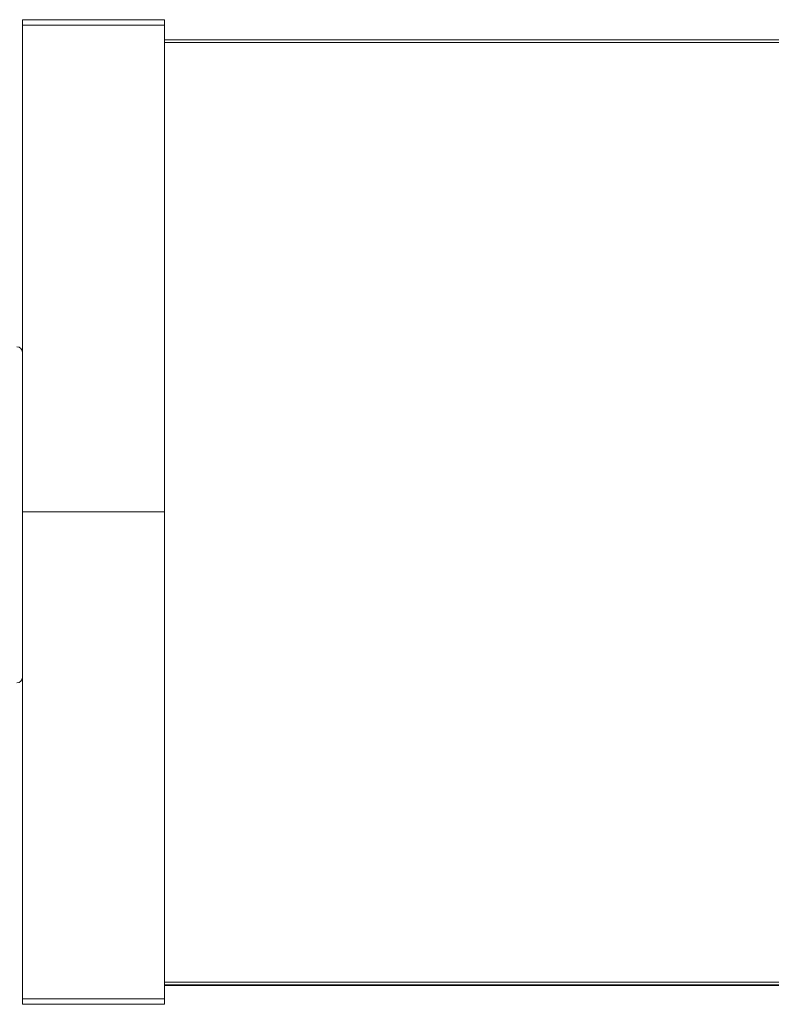
# Model space of a CAD drawing. Units: inches. Extents: x 173.9 to 249.4, y 0.2 to 52.7.
# Drawn here: x 181.7 to 185, y 19.5 to 23.9 of the extents above; entities that cross this region are included whole.
import ezdxf

# ---------------------------------------------------------------- set-up
doc = ezdxf.new("R2010")
doc.units = ezdxf.units.IN
doc.header["$MEASUREMENT"] = 0

# ---------------------------------------------------------------- blocks, each defined once
blk = doc.blocks.new('block 360')
at = {"color": 7, "lineweight": 15}
blk.add_open_spline([(181.6428, 20.92), (181.6575, 20.92), (181.6692, 20.9317), (181.6692, 20.9462)], degree=3, dxfattribs=at)
blk = doc.blocks.new('block 361')
at = {"color": 7, "lineweight": 15}
blk.add_open_spline([(181.6692, 22.3866), (181.6692, 22.4014), (181.6575, 22.4131), (181.6428, 22.4131)], degree=3, dxfattribs=at)
blk = doc.blocks.new('block 392')
at = {"color": 7, "lineweight": 15}
blk.add_lwpolyline([(182.3, 19.5757), (204.679, 19.5757)], dxfattribs=at)
blk = doc.blocks.new('block 393')
at = {"color": 7, "lineweight": 15}
blk.add_lwpolyline([(205.6105, 23.777), (182.3, 23.777)], dxfattribs=at)
blk = doc.blocks.new('block 852')
at = {"color": 7, "lineweight": 15}
blk.add_lwpolyline([(182.3, 21.679), (181.6692, 21.679)], dxfattribs=at)
blk = doc.blocks.new('block 853')
at = {"color": 7, "lineweight": 15}
blk.add_lwpolyline([(181.6692, 23.8418), (181.6692, 21.679)], dxfattribs=at)
blk = doc.blocks.new('block 854')
at = {"color": 7, "lineweight": 15}
blk.add_lwpolyline([(181.6692, 23.8418), (182.3, 23.8418)], dxfattribs=at)
blk = doc.blocks.new('block 855')
at = {"color": 7, "lineweight": 15}
blk.add_lwpolyline([(182.3, 23.8418), (182.3, 21.679)], dxfattribs=at)
blk = doc.blocks.new('block 856')
at = {"color": 7, "lineweight": 15}
blk.add_lwpolyline([(181.6692, 19.5161), (182.3, 19.5161)], dxfattribs=at)
blk = doc.blocks.new('block 857')
at = {"color": 7, "lineweight": 15}
blk.add_lwpolyline([(181.6692, 21.679), (181.6692, 19.5161)], dxfattribs=at)
blk = doc.blocks.new('block 858')
at = {"color": 7, "lineweight": 15}
blk.add_lwpolyline([(182.3, 21.679), (182.3, 19.5161)], dxfattribs=at)
blk = doc.blocks.new('block 859')
at = {"color": 7, "lineweight": 15}
blk.add_lwpolyline([(182.3, 19.4917), (181.6692, 19.4917)], dxfattribs=at)
blk = doc.blocks.new('block 860')
at = {"color": 7, "lineweight": 15}
blk.add_lwpolyline([(181.6692, 19.5161), (181.6692, 19.4917)], dxfattribs=at)
blk = doc.blocks.new('block 861')
at = {"color": 7, "lineweight": 15}
blk.add_lwpolyline([(182.3, 19.5161), (182.3, 19.4917)], dxfattribs=at)
blk = doc.blocks.new('block 862')
at = {"color": 7, "lineweight": 15}
blk.add_lwpolyline([(181.6692, 23.8662), (182.3, 23.8662)], dxfattribs=at)
blk = doc.blocks.new('block 863')
at = {"color": 7, "lineweight": 15}
blk.add_lwpolyline([(181.6692, 23.8662), (181.6692, 23.8418)], dxfattribs=at)
blk = doc.blocks.new('block 864')
at = {"color": 7, "lineweight": 15}
blk.add_lwpolyline([(182.3, 23.8662), (182.3, 23.8418)], dxfattribs=at)
blk = doc.blocks.new('block 865')
at = {"color": 7, "lineweight": 15}
blk.add_lwpolyline([(182.3, 23.777), (205.6105, 23.777)], dxfattribs=at)
blk = doc.blocks.new('block 870')
at = {"color": 7, "lineweight": 15}
blk.add_lwpolyline([(182.3, 23.765), (205.6171, 23.765)], dxfattribs=at)
blk = doc.blocks.new('block 871')
at = {"color": 7, "lineweight": 15}
blk.add_lwpolyline([(204.6711, 19.5898), (182.3, 19.5898)], dxfattribs=at)
blk = doc.blocks.new('block 872')
at = {"color": 7, "lineweight": 15}
blk.add_lwpolyline([(182.3, 19.5781), (204.6776, 19.5781)], dxfattribs=at)
blk = doc.blocks.new('block 873')
at = {"color": 7, "lineweight": 15}
blk.add_lwpolyline([(205.6109, 23.7763), (182.3, 23.7763)], dxfattribs=at)

msp = doc.modelspace()

# ---------------------------------------------------------------- block references
for name in ['block 862', 'block 863', 'block 853', 'block 854', 'block 864', 'block 855', 'block 393', 'block 865', 'block 873', 'block 870', 'block 361', 'block 852', 'block 857', 'block 858', 'block 360', 'block 871', 'block 872', 'block 392', 'block 856', 'block 860', 'block 861', 'block 859']:
    msp.add_blockref(name, (0, 0))

doc.saveas('drawing.dxf')
